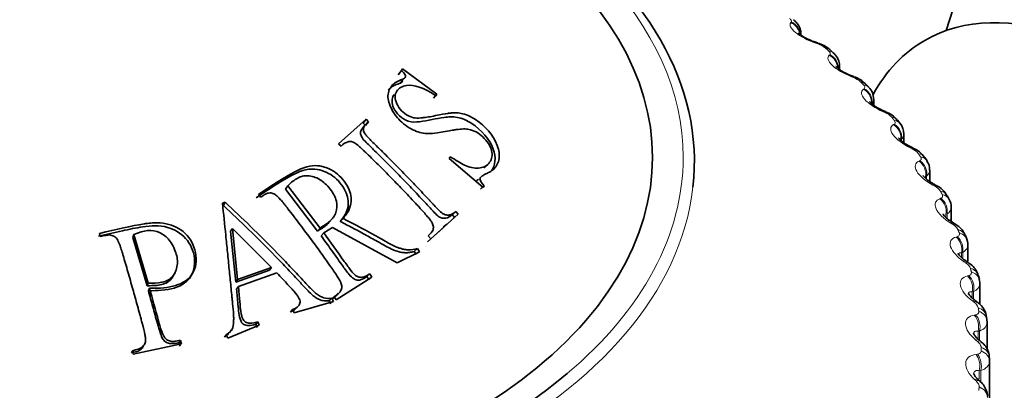
# Model space of a CAD drawing. Units: millimetres. Extents: x 0 to 744, y 0 to 1164.
# Drawn here: x 636 to 650, y 414 to 420 of the extents above; entities that cross this region are included whole.
import ezdxf
from ezdxf import colors
from ezdxf.entities.mleader import LeaderData, LeaderLine
from ezdxf.math import Vec2, Vec3

# ---------------------------------------------------------------- set-up
doc = ezdxf.new("R2010")
doc.units = ezdxf.units.MM
doc.layers.add('DV7_Défaut', color=7, linetype='Continuous')
doc.layers.add('Défaut', color=7, linetype='Continuous')

# ---------------------------------------------------------------- blocks, each defined once
blk = doc.blocks.new('_DOT')
at = {"color": 0}
blk.add_line((0, 0), (-1, 0), dxfattribs=at)
at = {"color": 0, "const_width": 0.333}
blk.add_lwpolyline([(-0.1665, 0, 1), (0.1665, 0, 1)], format="xyb", close=True, dxfattribs=at)
blk = doc.blocks.new('SE6')
at = {"layer": 'DV7_Défaut', "color": 7, "linetype": 'Continuous', "lineweight": 18}
for p, q in [((647.302, 419.541), (647.309, 419.55)), ((647.694, 419.231), (647.666, 419.241)), ((647.861, 419.067), (647.869, 419.075)), ((648.214, 418.742), (648.186, 418.753)), ((648.359, 418.572), (648.369, 418.579)), ((648.672, 418.232), (648.645, 418.245)), ((648.794, 418.057), (648.807, 418.064)), ((648.913, 417.845), (648.9, 417.838)), ((648.913, 417.845), (648.913, 417.82)), ((649.066, 417.705), (649.039, 417.719)), ((649.165, 417.525), (649.179, 417.532)), ((649.277, 417.309), (649.262, 417.302)), ((649.262, 417.302), (649.262, 417.277)), ((649.277, 417.309), (649.277, 417.264)), ((649.394, 417.164), (649.368, 417.178)), ((649.47, 416.98), (649.485, 416.986)), ((649.574, 416.759), (649.557, 416.753)), ((649.557, 416.753), (649.557, 416.708)), ((649.574, 416.759), (649.574, 416.693)), ((649.654, 416.61), (649.629, 416.625)), ((649.706, 416.423), (649.723, 416.428)), ((649.801, 416.198), (649.784, 416.193)), ((649.784, 416.193), (649.784, 416.126)), ((649.801, 416.198), (649.801, 416.111)), ((649.845, 416.046), (649.82, 416.063)), ((649.873, 415.858), (649.891, 415.863)), ((649.96, 415.629), (649.94, 415.625)), ((649.94, 415.625), (649.94, 415.536)), ((649.96, 415.629), (649.96, 415.518)), ((649.966, 415.477), (649.942, 415.494)), ((649.969, 415.288), (649.989, 415.292)), ((650.047, 415.056), (650.026, 415.052)), ((650.026, 415.052), (650.026, 414.938)), ((650.047, 415.056), (650.047, 414.928)), ((650.016, 414.903), (649.994, 414.922)), ((649.995, 414.715), (650.017, 414.718)), ((650.063, 414.48), (650.041, 414.477)), ((650.041, 414.477), (650.041, 414.361)), ((650.063, 414.48), (650.063, 414.312)), ((649.995, 414.33), (649.974, 414.349))]:
    blk.add_line(p, q, dxfattribs=at)
at = {"layer": 'DV7_Défaut', "color": 7, "linetype": 'Continuous', "lineweight": 35}
for p, q in [((647.448, 419.361), (647.448, 419.385)), ((647.918, 419.104), (647.869, 419.148)), ((648.008, 418.861), (648.008, 418.917)), ((641.595, 418.782), (641.643, 418.845)), ((641.659, 418.868), (641.643, 418.845)), ((642.157, 418.501), (641.659, 418.868)), ((641.628, 418.666), (641.655, 418.7)), ((648.436, 418.6), (648.392, 418.646)), ((642.105, 418.441), (642.157, 418.501)), ((642.142, 418.478), (642.157, 418.501)), ((648.509, 418.339), (648.509, 418.428)), ((641.126, 418.135), (640.726, 417.779)), ((641.109, 418.048), (641.066, 417.992)), ((641.083, 418.078), (641.126, 418.135)), ((641.12, 418.044), (641.083, 418.078)), ((641.12, 418.044), (641.164, 418.1)), ((641.164, 418.1), (641.126, 418.135)), ((648.892, 418.074), (648.854, 418.122)), ((648.948, 417.792), (648.948, 417.92)), ((640.726, 417.779), (640.763, 417.744)), ((642.351, 417.591), (642.335, 417.565)), ((642.335, 417.565), (642.83, 417.143)), ((642.841, 417.428), (642.898, 417.48)), ((649.283, 417.529), (649.251, 417.579)), ((649.324, 417.23), (649.324, 417.395)), ((639.954, 417.118), (639.988, 417.166)), ((640.458, 416.554), (639.988, 417.166)), ((642.789, 417.119), (642.845, 417.169)), ((642.83, 417.143), (642.845, 417.169)), ((639.561, 417.042), (639.593, 417.002)), ((640.421, 416.51), (639.954, 417.118)), ((649.606, 416.968), (649.58, 417.018)), ((639.078, 416.928), (639.038, 416.914)), ((639.052, 416.882), (639.078, 416.928)), ((642.067, 416.398), (642.468, 416.754)), ((642.379, 416.749), (642.431, 416.796)), ((642.415, 416.708), (642.379, 416.749)), ((642.468, 416.754), (642.431, 416.796)), ((649.634, 416.648), (649.634, 416.856)), ((640.59, 416.637), (640.629, 416.682)), ((640.752, 416.648), (640.792, 416.694)), ((642.299, 416.609), (642.247, 416.564)), ((637.249, 416.475), (637.262, 416.43)), ((637.738, 416.416), (637.752, 416.458)), ((637.958, 415.752), (637.752, 416.458)), ((639.158, 416.506), (639.185, 416.549)), ((639.233, 415.768), (639.158, 416.506)), ((639.26, 415.806), (639.185, 416.549)), ((639.185, 416.549), (639.754, 415.981)), ((640.421, 416.51), (640.458, 416.554)), ((640.473, 416.44), (640.511, 416.483)), ((640.511, 416.483), (640.637, 416.561)), ((640.637, 416.561), (641.579, 416.046)), ((642.031, 416.439), (642.067, 416.398)), ((642.067, 416.398), (642.247, 416.558)), ((649.86, 416.393), (649.841, 416.444)), ((637.942, 415.715), (637.738, 416.416)), ((642.018, 416.354), (642.067, 416.398)), ((649.877, 416.074), (649.877, 416.305)), ((641.579, 416.046), (641.905, 416.209)), ((641.826, 416.213), (641.874, 416.255)), ((641.857, 416.167), (641.826, 416.213)), ((641.905, 416.209), (641.874, 416.255)), ((638.334, 415.872), (638.353, 415.91)), ((639.723, 415.941), (639.233, 415.768)), ((639.754, 415.981), (639.26, 415.806)), ((639.27, 415.702), (639.83, 415.901)), ((639.723, 415.941), (639.754, 415.981)), ((641.14, 415.847), (641.182, 415.887)), ((641.213, 415.841), (641.182, 415.887)), ((637.942, 415.715), (637.958, 415.752)), ((639.233, 415.768), (639.26, 415.806)), ((640.693, 415.509), (641.213, 415.841)), ((641.171, 415.802), (641.14, 415.847)), ((650.044, 415.807), (650.03, 415.859)), ((650.051, 415.442), (650.051, 415.747)), ((637.962, 415.641), (637.978, 415.678)), ((639.243, 415.665), (639.27, 415.702)), ((640.082, 415.319), (640.652, 415.485)), ((640.592, 415.497), (640.63, 415.533)), ((640.614, 415.449), (640.592, 415.497)), ((640.624, 415.518), (640.662, 415.555)), ((640.652, 415.485), (640.63, 415.533)), ((640.662, 415.555), (640.693, 415.509)), ((640.026, 415.332), (640.059, 415.367)), ((640.059, 415.367), (640.082, 415.319)), ((639.522, 415.154), (639.551, 415.188)), ((639.544, 415.106), (639.522, 415.154)), ((639.573, 415.139), (639.551, 415.188)), ((650.154, 415.213), (650.147, 415.266)), ((650.156, 414.796), (650.156, 415.183)), ((639.116, 414.952), (639.573, 415.139)), ((637.743, 414.718), (638.444, 414.868)), ((638.411, 414.888), (638.43, 414.92)), ((638.424, 414.837), (638.411, 414.888)), ((638.444, 414.868), (638.43, 414.92)), ((639.069, 414.968), (639.094, 415)), ((639.094, 415), (639.116, 414.952)), ((637.716, 414.74), (637.73, 414.77)), ((637.73, 414.77), (637.743, 414.718)), ((650.191, 414.616), (650.191, 411.867)), ((650.05, 414.33), (650.029, 414.349))]:
    blk.add_line(p, q, dxfattribs=at)
for centre, radius, start, end in [((656.738, 417.256), 7.5, 300, 163.1834), ((649.529, 424.665), 5.723, 250.9716, 251.2719), ((647.597, 418.867), 0.389, 45.9173, 75.8394), ((650.315, 424.22), 5.853, 248.6943, 248.9891), ((648.12, 418.409), 0.358, 40.9781, 74.4745), ((648.279, 418.434), 0.227, 358.5303, 46.5584), ((651.044, 423.723), 5.965, 246.3568, 246.6464), ((648.577, 417.921), 0.338, 35.844, 72.5632), ((648.741, 417.934), 0.204, 356.2525, 42.9989), ((651.713, 423.176), 6.06, 243.9468, 244.2314), ((648.971, 417.415), 0.319, 30.172, 70.652), ((649.14, 417.413), 0.182, 354.4092, 39.2085), ((652.32, 422.585), 6.141, 241.4519, 241.7315), ((649.3, 416.893), 0.302, 24.0067, 68.5759), ((649.477, 416.877), 0.156, 352.1279, 35.0859), ((652.866, 421.954), 6.213, 238.8596, 239.134), ((653.351, 421.291), 6.283, 236.1572, 236.426), ((653.777, 420.6), 6.357, 233.3318, 233.5944), ((654.151, 419.89), 6.445, 230.3706, 230.6263), ((645.491, 414.616), 4.7, 0, 0.6294)]:
    blk.add_arc(centre, radius, start, end, dxfattribs=at)
at = {"layer": 'DV7_Défaut', "color": 7, "linetype": 'Continuous', "lineweight": 18}
for centre, radius, start, end in [((647.592, 418.911), 0.336, 51.1856, 72.3005), ((648.113, 418.458), 0.301, 47.1695, 70.3554), ((648.574, 417.984), 0.268, 42.8446, 68.3959), ((648.842, 417.923), 0.106, 312.2529, 357.9911), ((648.971, 417.488), 0.237, 38.1806, 66.4125), ((649.216, 417.397), 0.107, 304.367, 358.7974), ((649.303, 416.975), 0.21, 33.1508, 64.3924), ((649.522, 416.857), 0.111, 297.6051, 359.2191), ((649.568, 416.446), 0.185, 27.7349, 62.3176), ((649.763, 415.904), 0.164, 21.9238, 60.163), ((649.888, 415.354), 0.145, 15.7248, 57.8941), ((645.41, 414.766), 4.66, 0, 0.6294)]:
    blk.add_arc(centre, radius, start, end, dxfattribs=at)
at = {"layer": 'DV7_Défaut', "color": 7, "linetype": 'Continuous', "lineweight": 35}
for centre, major_axis, ratio, start_param, end_param in [((636.091, 417.514), (-9.809, 0), 0.57735, 3.076701, 4.588023), ((636.091, 417.582), (-9.2, 0), 0.57735, 0, 4.017003), ((652.001, 414.52), (-2.75, 4.763), 0.57735, 2.665114, 6.283185), ((647.737, 418.998), (-0.133, -0.15), 0.684067, 3.142088, 3.647158), ((652.001, 414.52), (-2.75, 4.763), 0.57735, 0, 0.33535), ((648.144, 418.569), (-0.072, -0.187), 0.043866, 2.765188, 3.141846), ((648.248, 418.507), (-0.144, -0.139), 0.714126, 3.141844, 3.703652), ((648.991, 417.539), (-0.087, -0.18), 0.063012, 3.141869, 3.168627), ((649.956, 415.189), (-0.198, -0.025), 0.814416, 3.041044, 3.14124), ((636.091, 417.582), (9.646, 0), 0.57735, 3.927699, 5.683244)]:
    blk.add_ellipse(centre, major_axis=major_axis, ratio=ratio, start_param=start_param, end_param=end_param, dxfattribs=at)
at = {"layer": 'DV7_Défaut', "color": 7, "linetype": 'Continuous', "lineweight": 18}
for centre, major_axis, ratio, start_param, end_param in [((636.091, 417.582), (9.646, 0), 0.57735, 0, 1.011106), ((647.237, 419.364), (-0.154, 0.128), 0.936335, 4.042715, 5.034739), ((647.244, 419.373), (-0.154, 0.128), 0.935864, 3.848493, 5.034254), ((647.599, 419.066), (-0.065, -0.189), 0.099438, 2.787132, 3.158045), ((647.627, 419.056), (-0.065, -0.189), 0.098514, 2.785134, 3.125609), ((647.784, 418.955), (-0.134, -0.149), 0.686881, 3.141758, 3.651893), ((647.792, 418.893), (-0.133, 0.149), 0.921318, 3.96587, 5.148028), ((647.801, 418.901), (-0.134, 0.149), 0.920839, 3.837498, 5.14746), ((648.116, 418.58), (-0.072, -0.186), 0.044819, 2.767113, 3.157807), ((648.291, 418.462), (-0.145, -0.137), 0.716622, 3.141017, 3.709018), ((648.287, 418.4), (-0.114, 0.164), 0.902549, 3.928067, 5.236161), ((648.298, 418.408), (-0.115, 0.164), 0.90206, 3.925693, 5.235655), ((648.572, 418.075), (-0.08, -0.183), 0.009085, 3.127931, 3.538233), ((648.6, 418.063), (-0.08, -0.183), 0.010068, 3.167022, 3.540088), ((648.698, 417.996), (-0.156, -0.125), 0.740545, 3.141427, 3.767459), ((648.721, 417.888), (-0.097, 0.175), 0.880123, 3.99605, 5.304145), ((648.735, 417.95), (-0.157, -0.124), 0.742711, 3.140615, 3.773494), ((648.733, 417.895), (-0.097, 0.175), 0.879622, 3.993813, 5.303774), ((648.964, 417.552), (-0.087, -0.18), 0.062001, 3.128213, 3.562621), ((636.091, 417.582), (9.646, 0), 0.57735, 5.683244, 6.283185), ((648.991, 417.539), (-0.087, -0.18), 0.063012, 3.168627, 3.564411), ((649.084, 417.469), (-0.167, -0.11), 0.763191, 3.141094, 3.838927), ((649.115, 417.421), (-0.168, -0.109), 0.765016, 3.140865, 3.845651), ((636.091, 417.514), (-9.809, 0), 0.57735, 0, 3.076701), ((649.089, 417.36), (-0.081, 0.183), 0.854156, 4.048281, 5.356375), ((649.104, 417.366), (-0.082, 0.183), 0.853641, 4.04621, 5.356172), ((649.291, 417.015), (-0.095, -0.176), 0.113657, 3.128354, 3.589343), ((649.317, 417), (-0.095, -0.176), 0.114696, 3.161051, 3.591071), ((649.403, 416.926), (-0.177, -0.092), 0.781948, 3.141319, 3.918111), ((649.428, 416.877), (-0.178, -0.091), 0.783423, 3.141908, 3.925509), ((649.392, 416.818), (-0.067, 0.188), 0.824779, 4.088242, 5.396336), ((649.408, 416.824), (-0.068, 0.188), 0.824248, 4.086347, 5.396309), ((649.55, 416.465), (-0.103, -0.171), 0.163792, 3.128338, 3.618521), ((649.576, 416.45), (-0.103, -0.172), 0.164858, 3.146812, 3.620192), ((649.654, 416.372), (-0.186, -0.072), 0.79672, 3.141961, 4.004629), ((649.673, 416.322), (-0.187, -0.071), 0.797837, 3.141249, 4.012642), ((649.627, 416.264), (-0.055, 0.192), 0.792141, 4.11858, 5.426674), ((649.644, 416.269), (-0.055, 0.192), 0.791593, 4.116857, 5.426819), ((649.741, 415.906), (-0.111, -0.166), 0.212149, 3.128156, 3.650294), ((649.765, 415.89), (-0.111, -0.166), 0.213241, 3.150844, 3.651911), ((649.837, 415.809), (-0.194, -0.05), 0.807433, 3.141733, 4.097537), ((649.849, 415.758), (-0.194, -0.048), 0.808186, 3.139784, 4.106051), ((649.792, 415.703), (-0.044, 0.195), 0.756411, 4.141273, 5.449368), ((649.812, 415.707), (-0.044, 0.195), 0.755842, 4.139715, 5.449677), ((649.862, 415.341), (-0.119, -0.161), 0.258482, 3.127813, 3.684809), ((649.885, 415.323), (-0.119, -0.161), 0.259599, 3.160337, 3.686379), ((649.909, 415.139), (-0.033, 0.197), 0.717179, 4.156394, 5.466355), ((649.949, 415.24), (-0.198, -0.027), 0.81403, 3.141261, 4.195266), ((649.956, 415.189), (-0.198, -0.025), 0.814416, 3.14124, 4.204113), ((649.888, 415.136), (-0.033, 0.197), 0.717768, 4.157797, 5.465892), ((649.913, 414.772), (-0.127, -0.154), 0.302555, 3.127327, 3.722223), ((649.935, 414.753), (-0.127, -0.154), 0.303696, 3.154574, 3.723752), ((649.991, 414.667), (-0.2, -0.002), 0.81648, 3.132623, 4.295692), ((649.991, 414.616), (-0.2, 0), 0.816497, 3.141593, 4.304661), ((649.914, 414.566), (-0.023, 0.199), 0.676411, 4.169255, 5.477349), ((649.936, 414.569), (-0.024, 0.199), 0.675799, 4.167995, 5.477957), ((649.894, 414.202), (-0.135, -0.147), 0.344143, 3.126743, 3.762694), ((649.915, 414.183), (-0.135, -0.147), 0.345307, 3.149191, 3.764188), ((649.962, 414.095), (0.199, -0.022), 0.814769, 0.091682, 1.254751)]:
    blk.add_ellipse(centre, major_axis=major_axis, ratio=ratio, start_param=start_param, end_param=end_param, dxfattribs=at)
for points, knots in [([(647.309, 419.55), (647.312, 419.554), (647.314, 419.56), (647.312, 419.566), (647.31, 419.573), (647.306, 419.58), (647.299, 419.588), (647.294, 419.593), (647.289, 419.598), (647.282, 419.603)], [0, 0, 0, 0, 0.375861, 0.375861, 0.375861, 0.756045, 0.756045, 0.756045, 1, 1, 1, 1]), ([(647.666, 419.241), (647.551, 419.281), (647.439, 419.34), (647.335, 419.426), (647.311, 419.454), (647.288, 419.503), (647.289, 419.524), (647.302, 419.541)], [0, 0, 0, 0, 0.5, 0.5, 0.75, 0.75, 1, 1, 1, 1]), ([(648.186, 418.753), (648.072, 418.798), (647.966, 418.861), (647.873, 418.951), (647.852, 418.98), (647.838, 419.03), (647.844, 419.051), (647.861, 419.067)], [0, 0, 0, 0, 0.5, 0.5, 0.75, 0.75, 1, 1, 1, 1]), ([(647.869, 419.075), (647.874, 419.08), (647.876, 419.086), (647.876, 419.092), (647.875, 419.099), (647.872, 419.106), (647.866, 419.114), (647.862, 419.119), (647.857, 419.124), (647.851, 419.13)], [0, 0, 0, 0, 0.375861, 0.375861, 0.375861, 0.756045, 0.756045, 0.756045, 1, 1, 1, 1]), ([(648.369, 418.579), (648.375, 418.584), (648.378, 418.589), (648.379, 418.596), (648.38, 418.602), (648.378, 418.61), (648.373, 418.618), (648.37, 418.623), (648.366, 418.629), (648.36, 418.634)], [0, 0, 0, 0, 0.375861, 0.375861, 0.375861, 0.756045, 0.756045, 0.756045, 1, 1, 1, 1]), ([(648.645, 418.245), (648.533, 418.294), (648.432, 418.362), (648.35, 418.456), (648.334, 418.485), (648.328, 418.536), (648.338, 418.556), (648.359, 418.572)], [0, 0, 0, 0, 0.5, 0.5, 0.75, 0.75, 1, 1, 1, 1]), ([(649.039, 417.719), (648.93, 417.773), (648.835, 417.845), (648.765, 417.941), (648.753, 417.972), (648.756, 418.022), (648.77, 418.042), (648.794, 418.057)], [0, 0, 0, 0, 0.5, 0.5, 0.75, 0.75, 1, 1, 1, 1]), ([(648.807, 418.064), (648.813, 418.068), (648.818, 418.073), (648.82, 418.08), (648.822, 418.086), (648.821, 418.094), (648.817, 418.102), (648.815, 418.108), (648.812, 418.113), (648.807, 418.119)], [0, 0, 0, 0, 0.375861, 0.375861, 0.375861, 0.756045, 0.756045, 0.756045, 1, 1, 1, 1]), ([(649.179, 417.532), (649.187, 417.536), (649.193, 417.541), (649.196, 417.547), (649.199, 417.553), (649.199, 417.561), (649.197, 417.57), (649.195, 417.575), (649.193, 417.581), (649.189, 417.587)], [0, 0, 0, 0, 0.375861, 0.375861, 0.375861, 0.756045, 0.756045, 0.756045, 1, 1, 1, 1]), ([(649.368, 417.178), (649.261, 417.236), (649.173, 417.312), (649.115, 417.412), (649.108, 417.442), (649.119, 417.493), (649.137, 417.512), (649.165, 417.525)], [0, 0, 0, 0, 0.5, 0.5, 0.75, 0.75, 1, 1, 1, 1]), ([(649.485, 416.986), (649.494, 416.989), (649.501, 416.994), (649.505, 417), (649.509, 417.006), (649.511, 417.014), (649.51, 417.023), (649.509, 417.028), (649.507, 417.034), (649.504, 417.04)], [0, 0, 0, 0, 0.375861, 0.375861, 0.375861, 0.756045, 0.756045, 0.756045, 1, 1, 1, 1]), ([(649.629, 416.625), (649.526, 416.688), (649.444, 416.767), (649.399, 416.869), (649.396, 416.899), (649.416, 416.949), (649.438, 416.968), (649.47, 416.98)], [0, 0, 0, 0, 0.5, 0.5, 0.75, 0.75, 1, 1, 1, 1]), ([(649.723, 416.428), (649.733, 416.431), (649.741, 416.436), (649.746, 416.442), (649.751, 416.448), (649.754, 416.456), (649.754, 416.464), (649.754, 416.47), (649.753, 416.476), (649.751, 416.482)], [0, 0, 0, 0, 0.375861, 0.375861, 0.375861, 0.756045, 0.756045, 0.756045, 1, 1, 1, 1]), ([(649.82, 416.063), (649.722, 416.13), (649.648, 416.212), (649.615, 416.315), (649.616, 416.346), (649.644, 416.395), (649.67, 416.412), (649.706, 416.423)], [0, 0, 0, 0, 0.5, 0.5, 0.75, 0.75, 1, 1, 1, 1]), ([(649.784, 416.193), (649.766, 416.195), (649.752, 416.193), (649.739, 416.181), (649.736, 416.173), (649.736, 416.164)], [0, 0, 0, 0, 0.617166, 0.617166, 1, 1, 1, 1]), ([(649.891, 415.863), (649.902, 415.865), (649.911, 415.87), (649.917, 415.875), (649.924, 415.881), (649.928, 415.889), (649.929, 415.897), (649.93, 415.903), (649.93, 415.909), (649.928, 415.915)], [0, 0, 0, 0, 0.375861, 0.375861, 0.375861, 0.756045, 0.756045, 0.756045, 1, 1, 1, 1]), ([(649.942, 415.494), (649.848, 415.565), (649.782, 415.65), (649.762, 415.755), (649.768, 415.785), (649.804, 415.833), (649.834, 415.849), (649.873, 415.858)], [0, 0, 0, 0, 0.5, 0.5, 0.75, 0.75, 1, 1, 1, 1]), ([(649.94, 415.625), (649.921, 415.628), (649.905, 415.626), (649.887, 415.614), (649.883, 415.604), (649.883, 415.591)], [0, 0, 0, 0, 0.56346, 0.56346, 1, 1, 1, 1]), ([(649.989, 415.292), (650.001, 415.294), (650.011, 415.298), (650.018, 415.303), (650.026, 415.309), (650.031, 415.316), (650.034, 415.324), (650.035, 415.33), (650.035, 415.336), (650.035, 415.342)], [0, 0, 0, 0, 0.375861, 0.375861, 0.375861, 0.756045, 0.756045, 0.756045, 1, 1, 1, 1]), ([(649.994, 414.922), (649.904, 414.996), (649.846, 415.085), (649.839, 415.189), (649.85, 415.219), (649.894, 415.265), (649.927, 415.28), (649.969, 415.288)], [0, 0, 0, 0, 0.5, 0.5, 0.75, 0.75, 1, 1, 1, 1]), ([(650.026, 415.052), (650.006, 415.056), (649.988, 415.055), (649.964, 415.042), (649.958, 415.03), (649.958, 415.014)], [0, 0, 0, 0, 0.524526, 0.524526, 1, 1, 1, 1]), ([(650.07, 414.817), (650.07, 414.827), (650.067, 414.837), (650.062, 414.847), (650.058, 414.857), (650.05, 414.868), (650.041, 414.878), (650.034, 414.887), (650.025, 414.895), (650.016, 414.903)], [0, 0, 0, 0, 0.354527, 0.354527, 0.354527, 0.706578, 0.706578, 0.706578, 1, 1, 1, 1]), ([(650.017, 414.718), (650.029, 414.72), (650.04, 414.723), (650.048, 414.728), (650.057, 414.733), (650.063, 414.74), (650.067, 414.749), (650.069, 414.754), (650.07, 414.76), (650.07, 414.766)], [0, 0, 0, 0, 0.375861, 0.375861, 0.375861, 0.756045, 0.756045, 0.756045, 1, 1, 1, 1]), ([(649.974, 414.349), (649.89, 414.427), (649.841, 414.517), (649.847, 414.622), (649.861, 414.652), (649.914, 414.696), (649.95, 414.709), (649.995, 414.715)], [0, 0, 0, 0, 0.5, 0.5, 0.75, 0.75, 1, 1, 1, 1]), ([(650.041, 414.477), (650.019, 414.482), (650, 414.482), (649.971, 414.469), (649.962, 414.456), (649.961, 414.435), (649.961, 414.434), (649.961, 414.432)], [0, 0, 0, 0, 0.481195, 0.481195, 0.962391, 0.962391, 1, 1, 1, 1]), ([(650.041, 414.242), (650.042, 414.251), (650.04, 414.261), (650.036, 414.271), (650.033, 414.282), (650.027, 414.293), (650.019, 414.303), (650.012, 414.312), (650.004, 414.321), (649.995, 414.33)], [0, 0, 0, 0, 0.354527, 0.354527, 0.354527, 0.706578, 0.706578, 0.706578, 1, 1, 1, 1])]:
    blk.add_open_spline(points, degree=3, knots=knots, dxfattribs=at)
at = {"layer": 'DV7_Défaut', "color": 7, "linetype": 'Continuous', "lineweight": 35}
for points, knots in [([(647.445, 419.385), (647.446, 419.397), (647.449, 419.428), (647.428, 419.483), (647.392, 419.54), (647.36, 419.567), (647.34, 419.584)], [0, 0, 0, 0, 0.128031, 0.417717, 0.69375, 1, 1, 1, 1]), ([(647.664, 419.256), (647.654, 419.259), (647.614, 419.271), (647.542, 419.304), (647.471, 419.344), (647.428, 419.375), (647.411, 419.391), (647.409, 419.394), (647.409, 419.394)], [0, 0, 0, 0, 0.072137, 0.345388, 0.575992, 0.763345, 0.910348, 1, 1, 1, 1]), ([(648.007, 418.917), (648.007, 418.92), (648.012, 418.946), (647.996, 418.997), (647.964, 419.058), (647.935, 419.087), (647.918, 419.103)], [0, 0, 0, 0, 0.044211, 0.373348, 0.683532, 1, 1, 1, 1]), ([(648.188, 418.768), (648.179, 418.771), (648.14, 418.785), (648.073, 418.819), (648.008, 418.86), (647.972, 418.89), (647.96, 418.903), (647.959, 418.905), (647.959, 418.905)], [0, 0, 0, 0, 0.076192, 0.359968, 0.594135, 0.782799, 0.930857, 1, 1, 1, 1]), ([(641.643, 418.845), (641.686, 418.806), (641.706, 418.766), (641.701, 418.746), (641.695, 418.739), (641.672, 418.724), (641.65, 418.715), (641.604, 418.699), (641.578, 418.686), (641.532, 418.656), (641.516, 418.642), (641.461, 418.57), (641.443, 418.517), (641.448, 418.397), (641.475, 418.323), (641.552, 418.188), (641.604, 418.126), (641.742, 418.014), (641.82, 417.971), (641.918, 417.94), (641.952, 417.933), (642.004, 417.928), (642.021, 417.927), (642.048, 417.927), (642.057, 417.927), (642.075, 417.927), (642.088, 417.928), (642.129, 417.932), (642.195, 417.941), (642.318, 417.964), (642.352, 417.97), (642.392, 417.978), (642.404, 417.98), (642.424, 417.983), (642.447, 417.987), (642.503, 417.993), (642.536, 417.995), (642.581, 417.994), (642.595, 417.992), (642.622, 417.988), (642.628, 417.988), (642.719, 417.961), (642.785, 417.922), (642.877, 417.826), (642.902, 417.793), (642.939, 417.726), (642.952, 417.685), (642.962, 417.624), (642.96, 417.595), (642.945, 417.541), (642.928, 417.513), (642.875, 417.453), (642.823, 417.43), (642.73, 417.423), (642.698, 417.425), (642.63, 417.44), (642.586, 417.456), (642.503, 417.496), (642.434, 417.537), (642.351, 417.591)], [0, 0, 0, 0, 0.03125, 0.03125, 0.046875, 0.046875, 0.0625, 0.0625, 0.09375, 0.09375, 0.125, 0.125, 0.1875, 0.1875, 0.25, 0.25, 0.3125, 0.3125, 0.375, 0.375, 0.40625, 0.40625, 0.421875, 0.421875, 0.429688, 0.429688, 0.4375, 0.4375, 0.5, 0.5, 0.53125, 0.53125, 0.546875, 0.546875, 0.5625, 0.5625, 0.59375, 0.59375, 0.609375, 0.609375, 0.625, 0.625, 0.6875, 0.6875, 0.71875, 0.71875, 0.75, 0.75, 0.78125, 0.78125, 0.8125, 0.8125, 0.875, 0.875, 0.90625, 0.90625, 0.9375, 0.9375, 1, 1, 1, 1]), ([(641.649, 418.717), (641.653, 418.708), (641.662, 418.665), (641.547, 418.644), (641.483, 418.6), (641.451, 418.557), (641.451, 418.557)], [0, 0, 0, 0, 0.085639, 0.389351, 0.999237, 1, 1, 1, 1]), ([(642.845, 417.169), (642.803, 417.214), (642.781, 417.254), (642.783, 417.279), (642.789, 417.288), (642.804, 417.302), (642.81, 417.306), (642.82, 417.314), (642.824, 417.316), (642.833, 417.321), (642.841, 417.326), (642.844, 417.328), (642.853, 417.332), (642.883, 417.347), (642.906, 417.358), (642.935, 417.374), (642.947, 417.382), (642.968, 417.396), (642.972, 417.399), (643.027, 417.454), (643.052, 417.506), (643.069, 417.622), (643.063, 417.677), (642.974, 417.912), (642.862, 418.039), (642.684, 418.154), (642.649, 418.173), (642.578, 418.203), (642.534, 418.216), (642.482, 418.226), (642.453, 418.229), (642.406, 418.229), (642.389, 418.228), (642.354, 418.226), (642.328, 418.223), (642.271, 418.215), (642.216, 418.205), (642.099, 418.18), (642.064, 418.174), (642.017, 418.166), (642.003, 418.164), (641.983, 418.161), (641.977, 418.16), (641.964, 418.159), (641.964, 418.159), (641.866, 418.149), (641.815, 418.149), (641.671, 418.222), (641.608, 418.288), (641.541, 418.433), (641.543, 418.497), (641.587, 418.566), (641.606, 418.585), (641.654, 418.613), (641.69, 418.623), (641.82, 418.643), (641.961, 418.595), (642.142, 418.478)], [0, 0, 0, 0, 0.03125, 0.03125, 0.046875, 0.046875, 0.054688, 0.054688, 0.058594, 0.058594, 0.0625, 0.0625, 0.078125, 0.078125, 0.09375, 0.09375, 0.109375, 0.109375, 0.125, 0.125, 0.1875, 0.1875, 0.25, 0.25, 0.375, 0.375, 0.40625, 0.40625, 0.4375, 0.4375, 0.46875, 0.46875, 0.484375, 0.484375, 0.5, 0.5, 0.5625, 0.5625, 0.59375, 0.59375, 0.609375, 0.609375, 0.617188, 0.617188, 0.625, 0.625, 0.6875, 0.6875, 0.75, 0.75, 0.8125, 0.8125, 0.84375, 0.84375, 0.875, 0.875, 1, 1, 1, 1]), ([(642.952, 417.387), (643.007, 417.462), (643.034, 417.713), (642.736, 418.06), (642.449, 418.18), (642.261, 418.167), (642.087, 418.13), (641.92, 418.099), (641.756, 418.088), (641.604, 418.179), (641.497, 418.328), (641.499, 418.442), (641.53, 418.492), (641.533, 418.496)], [0, 0, 0, 0, 0.158763, 0.34014, 0.433469, 0.527026, 0.621042, 0.715053, 0.789703, 0.845156, 0.90083, 0.99156, 1, 1, 1, 1]), ([(648.652, 418.26), (648.643, 418.263), (648.605, 418.278), (648.543, 418.313), (648.486, 418.354), (648.456, 418.382), (648.448, 418.393), (648.447, 418.394), (648.447, 418.394)], [0, 0, 0, 0, 0.080757, 0.376073, 0.614237, 0.805756, 0.95692, 1, 1, 1, 1]), ([(642.431, 416.796), (642.397, 416.767), (642.368, 416.75), (642.333, 416.741), (642.311, 416.74), (642.272, 416.747), (642.246, 416.76), (642.225, 416.775), (642.202, 416.796), (642.154, 416.844), (642.136, 416.863), (642.106, 416.895), (642.095, 416.906), (642.073, 416.93), (642.057, 416.948), (641.986, 417.025), (641.923, 417.092), (641.799, 417.223), (641.742, 417.282), (641.612, 417.416), (641.547, 417.482), (641.452, 417.577), (641.42, 417.609), (641.373, 417.655), (641.358, 417.671), (641.334, 417.694), (641.326, 417.701), (641.311, 417.716), (641.308, 417.719), (641.245, 417.781), (641.204, 417.822), (641.158, 417.87), (641.145, 417.884), (641.13, 417.902), (641.125, 417.907), (641.117, 417.917), (641.117, 417.916), (641.099, 417.944), (641.091, 417.962), (641.088, 417.988), (641.088, 417.997), (641.091, 418.014), (641.096, 418.027), (641.105, 418.047), (641.127, 418.07), (641.164, 418.1)], [0, 0, 0, 0, 0.0625, 0.0625, 0.09375, 0.09375, 0.125, 0.125, 0.1875, 0.1875, 0.21875, 0.21875, 0.234375, 0.234375, 0.25, 0.25, 0.375, 0.375, 0.5, 0.5, 0.625, 0.625, 0.6875, 0.6875, 0.71875, 0.71875, 0.734375, 0.734375, 0.75, 0.75, 0.8125, 0.8125, 0.84375, 0.84375, 0.859375, 0.859375, 0.875, 0.875, 0.90625, 0.90625, 0.921875, 0.921875, 0.9375, 0.9375, 1, 1, 1, 1]), ([(642.379, 416.749), (642.351, 416.725), (642.302, 416.683), (642.188, 416.705), (642.1, 416.803), (641.976, 416.931), (641.815, 417.107), (641.628, 417.301), (641.441, 417.492), (641.272, 417.657), (641.148, 417.781), (641.069, 417.86), (641.04, 417.927), (641.049, 417.968), (641.061, 417.987), (641.065, 417.993)], [0, 0, 0, 0, 0.074212, 0.129454, 0.175081, 0.261256, 0.395576, 0.525123, 0.659647, 0.788999, 0.87368, 0.920694, 0.952304, 0.986146, 1, 1, 1, 1]), ([(640.763, 417.744), (640.799, 417.778), (640.833, 417.8), (640.882, 417.812), (640.898, 417.813), (640.929, 417.808), (640.952, 417.798), (640.974, 417.785), (640.998, 417.766), (641.048, 417.721), (641.067, 417.703), (641.1, 417.673), (641.111, 417.662), (641.135, 417.639), (641.153, 417.622), (641.223, 417.554), (641.286, 417.492), (641.413, 417.364), (641.483, 417.294), (641.604, 417.169), (641.665, 417.106), (641.758, 417.007), (641.789, 416.974), (641.836, 416.924), (641.852, 416.907), (641.876, 416.881), (641.884, 416.873), (641.9, 416.856), (641.904, 416.851), (641.963, 416.787), (642, 416.744), (642.043, 416.692), (642.055, 416.677), (642.07, 416.657), (642.074, 416.651), (642.081, 416.64), (642.081, 416.64), (642.098, 416.611), (642.104, 416.592), (642.107, 416.563), (642.106, 416.554), (642.103, 416.535), (642.098, 416.52), (642.09, 416.501), (642.069, 416.475), (642.031, 416.439)], [0, 0, 0, 0, 0.0625, 0.0625, 0.09375, 0.09375, 0.125, 0.125, 0.1875, 0.1875, 0.21875, 0.21875, 0.234375, 0.234375, 0.25, 0.25, 0.375, 0.375, 0.5, 0.5, 0.625, 0.625, 0.6875, 0.6875, 0.71875, 0.71875, 0.734375, 0.734375, 0.75, 0.75, 0.8125, 0.8125, 0.84375, 0.84375, 0.859375, 0.859375, 0.875, 0.875, 0.90625, 0.90625, 0.921875, 0.921875, 0.9375, 0.9375, 1, 1, 1, 1]), ([(649.052, 417.733), (649.043, 417.737), (649.007, 417.753), (648.95, 417.789), (648.9, 417.829), (648.876, 417.854), (648.87, 417.863), (648.87, 417.863), (648.87, 417.863)], [0, 0, 0, 0, 0.0850227, 0.3892366, 0.6304205, 0.8241358, 0.9785351, 1, 1, 1, 1]), ([(640.792, 416.694), (640.857, 416.763), (640.895, 416.837), (640.912, 416.95), (640.912, 416.988), (640.897, 417.065), (640.887, 417.098), (640.82, 417.232), (640.762, 417.301), (640.642, 417.389), (640.6, 417.412), (640.535, 417.437), (640.513, 417.444), (640.479, 417.452), (640.468, 417.454), (640.445, 417.458), (640.428, 417.46), (640.234, 417.481), (639.985, 417.328), (639.561, 417.042)], [0, 0, 0, 0, 0.125, 0.125, 0.1875, 0.1875, 0.25, 0.25, 0.375, 0.375, 0.4375, 0.4375, 0.46875, 0.46875, 0.484375, 0.484375, 0.5, 0.5, 1, 1, 1, 1]), ([(640.752, 416.648), (640.802, 416.715), (640.896, 416.839), (640.842, 417.108), (640.658, 417.329), (640.334, 417.456), (639.955, 417.286), (639.696, 417.108), (639.531, 416.994)], [0, 0, 0, 0, 0.134617, 0.249599, 0.37486, 0.499621, 0.681877, 1, 1, 1, 1]), ([(639.988, 417.166), (640.038, 417.218), (640.086, 417.256), (640.157, 417.293), (640.181, 417.302), (640.229, 417.313), (640.248, 417.315), (640.338, 417.311), (640.396, 417.293), (640.505, 417.228), (640.562, 417.176), (640.652, 417.06), (640.681, 417.003), (640.709, 416.89), (640.703, 416.825), (640.679, 416.755), (640.667, 416.733), (640.644, 416.7), (640.636, 416.689), (640.621, 416.673), (640.616, 416.668), (640.606, 416.658), (640.597, 416.649), (640.58, 416.634), (640.535, 416.602), (640.458, 416.554)], [0, 0, 0, 0, 0.125, 0.125, 0.1875, 0.1875, 0.25, 0.25, 0.375, 0.375, 0.5, 0.5, 0.625, 0.625, 0.75, 0.75, 0.8125, 0.8125, 0.84375, 0.84375, 0.859375, 0.859375, 0.875, 0.875, 1, 1, 1, 1]), ([(649.386, 417.192), (649.378, 417.196), (649.344, 417.213), (649.293, 417.249), (649.249, 417.288), (649.23, 417.311), (649.227, 417.317), (649.227, 417.317)], [0, 0, 0, 0, 0.089109, 0.4001972, 0.6449429, 0.8410649, 1, 1, 1, 1]), ([(639.593, 417.002), (639.616, 417.018), (639.636, 417.031), (639.661, 417.045), (639.669, 417.049), (639.682, 417.055), (639.682, 417.056), (639.716, 417.065), (639.737, 417.065), (639.768, 417.059), (639.778, 417.056), (639.797, 417.047), (639.812, 417.037), (639.832, 417.021), (639.855, 416.998), (639.899, 416.948), (639.915, 416.929), (639.942, 416.896), (639.951, 416.884), (639.971, 416.859), (639.985, 416.841), (640.044, 416.765), (640.097, 416.696), (640.204, 416.554), (640.262, 416.476), (640.364, 416.338), (640.416, 416.267), (640.495, 416.159), (640.521, 416.122), (640.561, 416.066), (640.574, 416.048), (640.594, 416.02), (640.6, 416.01), (640.614, 415.991), (640.617, 415.986), (640.667, 415.916), (640.698, 415.868), (640.733, 415.811), (640.742, 415.795), (640.753, 415.773), (640.756, 415.767), (640.762, 415.755), (640.762, 415.755), (640.772, 415.723), (640.775, 415.703), (640.771, 415.674), (640.768, 415.664), (640.761, 415.646), (640.753, 415.631), (640.741, 415.613), (640.711, 415.589), (640.662, 415.555)], [0, 0, 0, 0, 0.03125, 0.03125, 0.046875, 0.046875, 0.0625, 0.0625, 0.09375, 0.09375, 0.109375, 0.109375, 0.125, 0.125, 0.1875, 0.1875, 0.21875, 0.21875, 0.234375, 0.234375, 0.25, 0.25, 0.375, 0.375, 0.5, 0.5, 0.625, 0.625, 0.6875, 0.6875, 0.71875, 0.71875, 0.734375, 0.734375, 0.75, 0.75, 0.8125, 0.8125, 0.84375, 0.84375, 0.859375, 0.859375, 0.875, 0.875, 0.90625, 0.90625, 0.921875, 0.921875, 0.9375, 0.9375, 1, 1, 1, 1]), ([(639.038, 416.914), (639.055, 416.764), (639.071, 416.609), (639.095, 416.368), (639.104, 416.286), (639.12, 416.12), (639.129, 416.031), (639.145, 415.87), (639.153, 415.789), (639.166, 415.666), (639.17, 415.624), (639.176, 415.561), (639.178, 415.54), (639.183, 415.498), (639.184, 415.486), (639.193, 415.396), (639.197, 415.346), (639.201, 415.283), (639.202, 415.265), (639.202, 415.24), (639.202, 415.233), (639.202, 415.219), (639.202, 415.221), (639.198, 415.087), (639.189, 415.069), (639.094, 415)], [0, 0, 0, 0, 0.25, 0.25, 0.375, 0.375, 0.5, 0.5, 0.625, 0.625, 0.6875, 0.6875, 0.71875, 0.71875, 0.75, 0.75, 0.8125, 0.8125, 0.84375, 0.84375, 0.859375, 0.859375, 0.875, 0.875, 1, 1, 1, 1]), ([(640.592, 415.497), (640.576, 415.495), (640.544, 415.491), (640.495, 415.496), (640.448, 415.511), (640.401, 415.536), (640.345, 415.578), (640.269, 415.655), (640.147, 415.785), (639.99, 415.955), (639.741, 416.214), (639.431, 416.526), (639.175, 416.766), (639.052, 416.882)], [0, 0, 0, 0, 0.025494, 0.049798, 0.073826, 0.098531, 0.124792, 0.173074, 0.249854, 0.376957, 0.499927, 0.75908, 1, 1, 1, 1]), ([(640.63, 415.533), (640.589, 415.526), (640.548, 415.528), (640.489, 415.547), (640.47, 415.555), (640.441, 415.572), (640.431, 415.578), (640.412, 415.591), (640.398, 415.603), (640.375, 415.622), (640.35, 415.646), (640.303, 415.694), (640.286, 415.712), (640.248, 415.751), (640.222, 415.78), (640.144, 415.865), (640.082, 415.931), (639.96, 416.06), (639.906, 416.117), (639.573, 416.459), (639.318, 416.706), (639.078, 416.928)], [0, 0, 0, 0, 0.0625, 0.0625, 0.09375, 0.09375, 0.109375, 0.109375, 0.125, 0.125, 0.1875, 0.1875, 0.21875, 0.21875, 0.25, 0.25, 0.375, 0.375, 0.5, 0.5, 1, 1, 1, 1]), ([(649.654, 416.637), (649.645, 416.642), (649.614, 416.659), (649.568, 416.696), (649.531, 416.733), (649.517, 416.753), (649.515, 416.757), (649.515, 416.757)], [0, 0, 0, 0, 0.093455, 0.411082, 0.660747, 0.861295, 1, 1, 1, 1]), ([(637.962, 415.641), (638.091, 415.643), (638.312, 415.645), (638.603, 415.809), (638.663, 416.115), (638.537, 416.417), (638.226, 416.603), (637.895, 416.58), (637.569, 416.511), (637.354, 416.46), (637.239, 416.433)], [0, 0, 0, 0, 0.144181, 0.24938, 0.373735, 0.498317, 0.612966, 0.748026, 0.864179, 1, 1, 1, 1]), ([(637.978, 415.678), (638.129, 415.673), (638.256, 415.687), (638.407, 415.733), (638.451, 415.753), (638.507, 415.788), (638.524, 415.801), (638.554, 415.829), (638.564, 415.838), (638.643, 415.942), (638.667, 416.035), (638.638, 416.272), (638.597, 416.366), (638.45, 416.527), (638.362, 416.58), (638.206, 416.62), (638.151, 416.628), (638.061, 416.629), (638.03, 416.628), (637.982, 416.624), (637.966, 416.623), (637.932, 416.619), (637.91, 416.616), (637.713, 416.584), (637.499, 416.536), (637.249, 416.475)], [0, 0, 0, 0, 0.125, 0.125, 0.1875, 0.1875, 0.21875, 0.21875, 0.25, 0.25, 0.375, 0.375, 0.5, 0.5, 0.625, 0.625, 0.6875, 0.6875, 0.71875, 0.71875, 0.734375, 0.734375, 0.75, 0.75, 1, 1, 1, 1]), ([(640.591, 416.636), (640.58, 416.624), (640.53, 416.575), (640.469, 416.539), (640.421, 416.51)], [0, 0, 0, 0, 0.2265271, 1, 1, 1, 1]), ([(641.826, 416.213), (641.803, 416.207), (641.76, 416.196), (641.692, 416.193), (641.626, 416.2), (641.561, 416.219), (641.488, 416.252), (641.398, 416.298), (641.27, 416.37), (641.112, 416.459), (640.932, 416.556), (640.812, 416.618), (640.752, 416.648)], [0, 0, 0, 0, 0.068939, 0.132585, 0.192292, 0.249701, 0.308655, 0.392065, 0.499958, 0.670249, 0.836923, 1, 1, 1, 1]), ([(641.874, 416.255), (641.828, 416.241), (641.782, 416.235), (641.715, 416.237), (641.693, 416.24), (641.65, 416.249), (641.621, 416.258), (641.582, 416.273), (641.546, 416.289), (641.478, 416.323), (641.453, 416.337), (641.398, 416.366), (641.359, 416.388), (641.152, 416.505), (640.97, 416.603), (640.792, 416.694)], [0, 0, 0, 0, 0.125, 0.125, 0.1875, 0.1875, 0.25, 0.25, 0.375, 0.375, 0.4375, 0.4375, 0.5, 0.5, 1, 1, 1, 1]), ([(649.836, 416.441), (649.83, 416.461), (649.816, 416.503), (649.759, 416.566), (649.711, 416.599), (649.678, 416.62)], [0, 0, 0, 0, 0.234949, 0.575112, 1, 1, 1, 1]), ([(637.262, 416.43), (637.294, 416.437), (637.321, 416.443), (637.354, 416.449), (637.363, 416.45), (637.38, 416.452), (637.38, 416.453), (637.419, 416.451), (637.441, 416.446), (637.47, 416.431), (637.479, 416.425), (637.494, 416.411), (637.505, 416.397), (637.518, 416.377), (637.53, 416.349), (637.552, 416.29), (637.56, 416.267), (637.572, 416.228), (637.577, 416.215), (637.585, 416.186), (637.592, 416.165), (637.617, 416.078), (637.641, 415.998), (637.687, 415.835), (637.713, 415.745), (637.758, 415.586), (637.78, 415.505), (637.815, 415.381), (637.826, 415.339), (637.843, 415.275), (637.849, 415.254), (637.858, 415.222), (637.861, 415.211), (637.867, 415.19), (637.868, 415.184), (637.89, 415.102), (637.903, 415.048), (637.916, 414.985), (637.919, 414.967), (637.921, 414.944), (637.922, 414.937), (637.922, 414.925), (637.923, 414.925), (637.92, 414.893), (637.914, 414.873), (637.897, 414.847), (637.89, 414.839), (637.874, 414.824), (637.859, 414.813), (637.838, 414.8), (637.797, 414.787), (637.73, 414.77)], [0, 0, 0, 0, 0.03125, 0.03125, 0.046875, 0.046875, 0.0625, 0.0625, 0.09375, 0.09375, 0.109375, 0.109375, 0.125, 0.125, 0.1875, 0.1875, 0.21875, 0.21875, 0.234375, 0.234375, 0.25, 0.25, 0.375, 0.375, 0.5, 0.5, 0.625, 0.625, 0.6875, 0.6875, 0.71875, 0.71875, 0.734375, 0.734375, 0.75, 0.75, 0.8125, 0.8125, 0.84375, 0.84375, 0.859375, 0.859375, 0.875, 0.875, 0.90625, 0.90625, 0.921875, 0.921875, 0.9375, 0.9375, 1, 1, 1, 1]), ([(637.752, 416.458), (637.896, 416.526), (638.015, 416.537), (638.18, 416.462), (638.227, 416.426), (638.306, 416.329), (638.341, 416.259), (638.381, 416.131), (638.389, 416.077), (638.374, 415.947), (638.351, 415.893), (638.273, 415.805), (638.226, 415.778), (638.091, 415.751), (638.028, 415.752), (637.958, 415.752)], [0, 0, 0, 0, 0.25, 0.25, 0.375, 0.375, 0.5, 0.5, 0.625, 0.625, 0.75, 0.75, 0.875, 0.875, 1, 1, 1, 1]), ([(641.14, 415.847), (641.11, 415.828), (641.065, 415.798), (640.986, 415.794), (640.919, 415.83), (640.852, 415.914), (640.751, 416.052), (640.623, 416.236), (640.522, 416.373), (640.473, 416.44)], [0, 0, 0, 0, 0.124607, 0.190213, 0.249167, 0.341339, 0.49929, 0.753975, 1, 1, 1, 1]), ([(641.182, 415.887), (641.158, 415.872), (641.138, 415.861), (641.114, 415.849), (641.107, 415.846), (641.095, 415.841), (641.097, 415.841), (641.065, 415.835), (641.044, 415.835), (641.006, 415.844), (640.98, 415.859), (640.956, 415.879), (640.934, 415.902), (640.894, 415.953), (640.879, 415.972), (640.847, 416.016), (640.823, 416.049), (640.708, 416.212), (640.608, 416.351), (640.511, 416.483)], [0, 0, 0, 0, 0.0625, 0.0625, 0.09375, 0.09375, 0.125, 0.125, 0.1875, 0.1875, 0.25, 0.25, 0.375, 0.375, 0.4375, 0.4375, 0.5, 0.5, 1, 1, 1, 1]), ([(649.853, 416.073), (649.845, 416.078), (649.815, 416.096), (649.775, 416.132), (649.744, 416.167), (649.734, 416.183), (649.734, 416.186), (649.734, 416.186)], [0, 0, 0, 0, 0.098541, 0.42416, 0.681975, 0.890815, 1, 1, 1, 1]), ([(650.025, 415.857), (650.022, 415.876), (650.014, 415.917), (649.966, 415.981), (649.917, 416.031), (649.881, 416.051), (649.875, 416.055)], [0, 0, 0, 0, 0.20359, 0.516336, 0.922392, 1, 1, 1, 1]), ([(638.333, 415.872), (638.315, 415.834), (638.254, 415.753), (638.098, 415.715), (637.989, 415.715), (637.942, 415.715)], [0, 0, 0, 0, 0.28669, 0.692128, 1, 1, 1, 1]), ([(639.83, 415.901), (639.893, 415.835), (639.945, 415.78), (640.007, 415.712), (640.026, 415.693), (640.049, 415.667), (640.056, 415.659), (640.066, 415.647), (640.069, 415.644), (640.075, 415.637), (640.073, 415.64), (640.138, 415.562), (640.168, 415.519), (640.168, 415.433), (640.132, 415.396), (640.059, 415.367)], [0, 0, 0, 0, 0.25, 0.25, 0.375, 0.375, 0.4375, 0.4375, 0.46875, 0.46875, 0.5, 0.5, 0.75, 0.75, 1, 1, 1, 1]), ([(638.411, 414.888), (638.37, 414.879), (638.307, 414.865), (638.221, 414.886), (638.165, 414.94), (638.131, 415.039), (638.083, 415.197), (638.028, 415.407), (637.984, 415.564), (637.962, 415.641)], [0, 0, 0, 0, 0.124642, 0.190146, 0.249138, 0.34167, 0.499243, 0.753977, 1, 1, 1, 1]), ([(638.43, 414.92), (638.397, 414.914), (638.37, 414.91), (638.339, 414.906), (638.33, 414.905), (638.315, 414.904), (638.317, 414.904), (638.28, 414.907), (638.258, 414.914), (638.221, 414.934), (638.2, 414.956), (638.183, 414.982), (638.17, 415.01), (638.149, 415.069), (638.141, 415.092), (638.126, 415.142), (638.115, 415.18), (638.065, 415.366), (638.021, 415.526), (637.978, 415.678)], [0, 0, 0, 0, 0.0625, 0.0625, 0.09375, 0.09375, 0.125, 0.125, 0.1875, 0.1875, 0.25, 0.25, 0.375, 0.375, 0.4375, 0.4375, 0.5, 0.5, 1, 1, 1, 1]), ([(639.522, 415.154), (639.488, 415.146), (639.433, 415.131), (639.342, 415.142), (639.292, 415.221), (639.276, 415.323), (639.261, 415.476), (639.25, 415.593), (639.243, 415.665)], [0, 0, 0, 0, 0.152675, 0.249487, 0.346135, 0.4972, 0.689319, 1, 1, 1, 1]), ([(639.551, 415.188), (639.468, 415.164), (639.411, 415.163), (639.357, 415.196), (639.343, 415.215), (639.325, 415.256), (639.32, 415.272), (639.314, 415.298), (639.312, 415.307), (639.308, 415.327), (639.306, 415.344), (639.297, 415.411), (639.287, 415.529), (639.27, 415.702)], [0, 0, 0, 0, 0.25, 0.25, 0.375, 0.375, 0.4375, 0.4375, 0.46875, 0.46875, 0.5, 0.5, 1, 1, 1, 1]), ([(640.719, 415.604), (640.717, 415.599), (640.696, 415.56), (640.658, 415.538), (640.624, 415.518)], [0, 0, 0, 0, 0.116386, 1, 1, 1, 1]), ([(649.982, 415.502), (649.975, 415.507), (649.948, 415.525), (649.913, 415.56), (649.887, 415.594), (649.881, 415.606), (649.881, 415.607), (649.881, 415.607)], [0, 0, 0, 0, 0.104302, 0.439379, 0.706716, 0.928477, 1, 1, 1, 1]), ([(650.142, 415.265), (650.141, 415.283), (650.139, 415.323), (650.101, 415.389), (650.055, 415.448), (650.016, 415.472), (650.001, 415.481)], [0, 0, 0, 0, 0.179067, 0.474564, 0.833518, 1, 1, 1, 1]), ([(640.107, 415.381), (640.101, 415.375), (640.076, 415.355), (640.047, 415.342), (640.026, 415.332)], [0, 0, 0, 0, 0.289645, 1, 1, 1, 1]), ([(639.164, 415.075), (639.162, 415.067), (639.154, 415.044), (639.12, 415.008), (639.088, 414.983), (639.069, 414.968)], [0, 0, 0, 0, 0.16389, 0.50825, 1, 1, 1, 1]), ([(650.042, 414.927), (650.035, 414.932), (650.01, 414.95), (649.98, 414.984), (649.96, 415.015), (649.957, 415.023), (649.957, 415.024), (649.957, 415.024)], [0, 0, 0, 0, 0.111034, 0.45832, 0.740702, 0.982461, 1, 1, 1, 1]), ([(650.185, 414.67), (650.187, 414.686), (650.189, 414.725), (650.161, 414.794), (650.118, 414.86), (650.078, 414.891), (650.059, 414.905)], [0, 0, 0, 0, 0.158825, 0.445057, 0.771351, 1, 1, 1, 1]), ([(637.893, 414.84), (637.881, 414.816), (637.832, 414.761), (637.76, 414.748), (637.716, 414.74)], [0, 0, 0, 0, 0.381502, 1, 1, 1, 1]), ([(650.03, 414.35), (650.024, 414.355), (650.002, 414.373), (649.977, 414.406), (649.962, 414.433), (649.961, 414.439), (649.961, 414.439)], [0, 0, 0, 0, 0.118287, 0.479786, 0.782179, 1, 1, 1, 1]), ([(650.159, 414.101), (650.16, 414.106), (650.165, 414.136), (650.145, 414.199), (650.108, 414.272), (650.069, 414.309), (650.048, 414.328)], [0, 0, 0, 0, 0.055517, 0.366756, 0.702382, 1, 1, 1, 1])]:
    blk.add_open_spline(points, degree=3, knots=knots, dxfattribs=at)
at = {"layer": 'DV7_Défaut', "color": 7, "linetype": 'Continuous', "lineweight": 18}
for points, degree in [([(647.851, 419.13), (647.827, 419.151), (647.803, 419.173)], 2), ([(648.008, 418.917), (648.008, 418.899), (648.003, 418.881), (647.991, 418.866)], 3), ([(648.36, 418.634), (648.339, 418.657), (648.318, 418.679)], 2), ([(648.509, 418.428), (648.509, 418.405), (648.501, 418.384), (648.484, 418.365)], 3), ([(648.807, 418.119), (648.789, 418.142), (648.77, 418.166)], 2), ([(649.189, 417.587), (649.173, 417.611), (649.158, 417.635)], 2), ([(649.504, 417.04), (649.492, 417.065), (649.479, 417.089)], 2), ([(649.751, 416.482), (649.741, 416.507), (649.732, 416.532)], 2), ([(649.877, 416.306), (649.877, 416.263), (649.85, 416.224), (649.801, 416.198)], 3), ([(649.928, 415.915), (649.922, 415.94), (649.915, 415.966)], 2), ([(650.051, 415.747), (650.051, 415.699), (650.018, 415.656), (649.96, 415.629)], 3), ([(650.035, 415.342), (650.032, 415.368), (650.028, 415.393)], 2), ([(650.156, 415.183), (650.156, 415.129), (650.116, 415.082), (650.047, 415.056)], 3), ([(650.191, 414.616), (650.191, 414.556), (650.143, 414.505), (650.063, 414.48)], 3), ([(650.035, 414.191), (650.038, 414.216), (650.041, 414.242)], 2)]:
    blk.add_open_spline(points, degree=degree, dxfattribs=at)
at = {"layer": 'DV7_Défaut', "color": 7, "linetype": 'Continuous', "lineweight": 35}
for points in [[(642.728, 417.229), (642.732, 417.243), (642.746, 417.254), (642.761, 417.263)], [(649.875, 416.306), (649.879, 416.315), (649.875, 416.343), (649.861, 416.393)], [(650.049, 415.747), (650.053, 415.753), (650.05, 415.773), (650.041, 415.806)], [(650.155, 415.197), (650.156, 415.192), (650.156, 415.188), (650.156, 415.183)]]:
    blk.add_open_spline(points, degree=3, dxfattribs=at)

msp = doc.modelspace()

# ---------------------------------------------------------------- block references
at = {"layer": 'Défaut'}
msp.add_blockref('SE6', (0, 0), dxfattribs=at)

# ---------------------------------------------------------------- leaders
at = {"layer": 'Défaut', "color": 7, "linetype": 'Continuous', "lineweight": 18}
ml = msp.add_multileader_mtext('Standard', dxfattribs=at)
ml.set_content('{\\pxsm0.9;\\fSolid Edge ISO|b1||i0||c0|p34;\\W1.;27/09/2022\\P}', color=256)
ml.set_leader_properties()
ml.set_arrow_properties(name='DOT')
ml.build(insert=Vec2(0, 0))
ml.multileader.update_dxf_attribs({"leader_type": 0, "dogleg_length": 0, "arrow_head_size": 12})
ctx = ml.context
ctx.base_point, ctx.char_height, ctx.arrow_head_size, ctx.landing_gap_size = Vec3(656.602, 1156.973), 12, 12, 4.2
notes = []
notes.append((ctx, [(0, (0, 0, 0), (0, 0), (1, 0), 1, [])]))
ctx.mtext.insert = Vec3(658.602, 1163.093)
for ctx, leaders in notes:
    for number, flags, end, landing, length, lines in leaders:
        leader = LeaderData()
        leader.index, (leader.has_last_leader_line, leader.has_dogleg_vector, leader.attachment_direction) = number, flags
        leader.last_leader_point, leader.dogleg_vector, leader.dogleg_length = Vec3(end), Vec3(landing), length
        for number, points, colour, breaks in lines:
            line = LeaderLine()
            line.index, line.vertices, line.color, line.breaks = number, Vec3.list(points), colors.encode_raw_color(colour), breaks
            leader.lines.append(line)
        ctx.leaders.append(leader)

doc.saveas('drawing.dxf')
